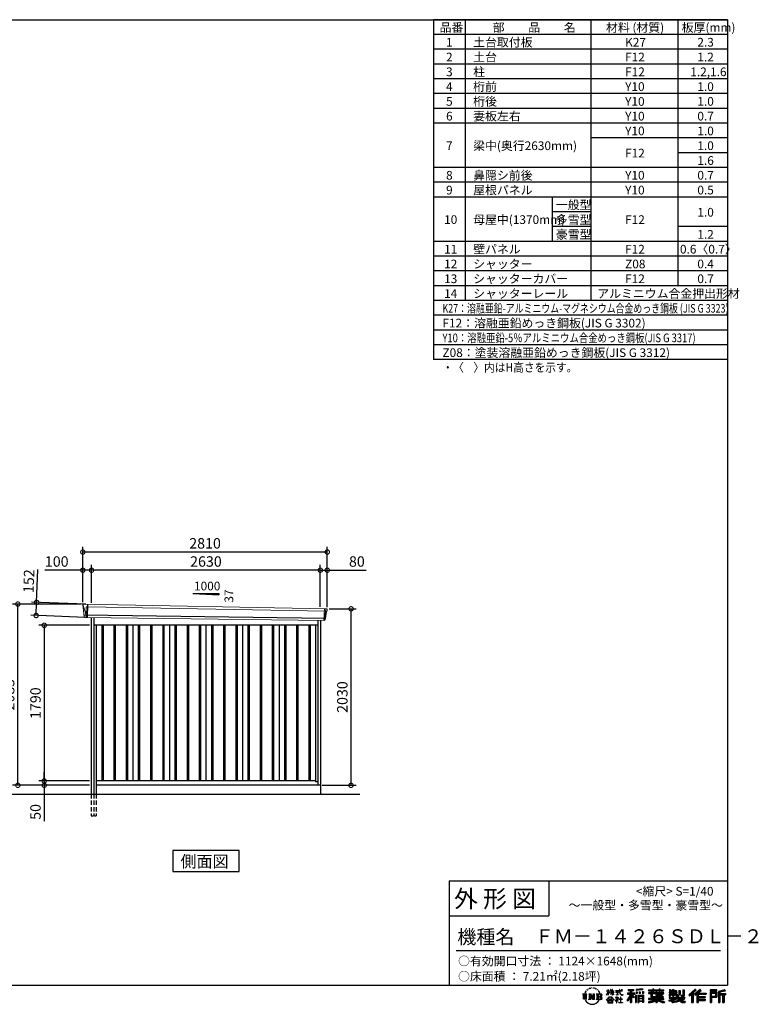
# Model space of a CAD drawing. Extents: x 220 to 16660, y -219 to 11106.
# Drawn here: x 8170 to 16660, y -219 to 11106 of the extents above; entities that cross this region are included whole.
import ezdxf

# ---------------------------------------------------------------- set-up
doc = ezdxf.new("R2010")
doc.units = 0
doc.header["$LTSCALE"] = 20
doc.header["$PDMODE"] = 3
doc.header["$PDSIZE"] = 2
doc.linetypes.add('HIDDEN', pattern=[0.375, 0.25, -0.125])
doc.layers.get('0').update_dxf_attribs({"linetype": 'CONTINUOUS'})
doc.layers.get('DEFPOINTS').update_dxf_attribs({"linetype": 'CONTINUOUS'})
for name, color, linetype in [('仕様書枠', 230, 'CONTINUOUS'), ('寸法', 4, 'CONTINUOUS'), ('文字', 7, 'CONTINUOUS'), ('破線', 2, 'HIDDEN'), ('細線', 5, 'CONTINUOUS'), ('部品1', 7, 'CONTINUOUS'), ('Ｇ．Ｌ', 30, 'CONTINUOUS')]:
    doc.layers.add(name, color=color, linetype=linetype)
doc.styles.get("Standard").update_dxf_attribs({"font": 'txt', "bigfont": 'bigfont.shx'})
doc.styles.add('STYLE1', font='isocp.shx', dxfattribs={"bigfont": 'bigfont.shx'})
doc.styles.add('STYLE2', font='txt')
doc.dimstyles.new('INABA_S40G', dxfattribs={"dimscale": 40, "dimtxt": 3, "dimasz": 2.5, "dimexe": 1.5, "dimexo": 0.5, "dimgap": 1, "dimtad": 3, "dimdec": 1, "dimdsep": 46, "dimtxsty": 'STYLE1', "dimblk1": 'DOTSMALL', "dimblk2": 'DOTSMALL', "dimsah": 1, "dimcen": 0, "dimclrt": 7, "dimadec": 0, "dimazin": 0, "dimtfac": 1, "dimtdec": 4, "dimtix": 1, "dimtmove": 0, "dimatfit": 3, "dimldrblk": 'DOTSMALL', "dimfxl": 1, "dimtolj": 1, "dimtzin": 0, "dimarcsym": 0})

# ---------------------------------------------------------------- blocks, each defined once
blk = doc.blocks.new('A$C1DBD7D49')
at = {"layer": '文字', "ltscale": 0.5}
for p, q in [((-1666, -100), (-1619, -100)), ((-1666, -100), (-1659, -106)), ((-1659, -106), (-1659, -160)), ((-1650, -100), (-1650, -165)), ((-1642, -100), (-1642, -165)), ((-1634, -74), (-1641, -89)), ((-1641, -89), (-1639, -89)), ((-1636, -82), (-1639, -89)), ((-1629, -71), (-1636, -82)), ((-1634, -74), (-1624, -61)), ((-1633, -100), (-1633, -165)), ((-1625, -66), (-1629, -71)), ((-1619, -100), (-1625, -105)), ((-1625, -105), (-1625, -160)), ((-1618, -48), (-1619, -53)), ((-1612, -59), (-1614, -59)), ((-1610, -43), (-1611, -45)), ((-1605, -53), (-1608, -53)), ((-1602, -42), (-1603, -45)), ((-1597, -49), (-1598, -49)), ((-1596, -100), (-1591, -104)), ((-1596, -100), (-1577, -100)), ((-1593, -32), (-1594, -34)), ((-1589, -37), (-1592, -38)), ((-1591, -104), (-1591, -160)), ((-1583, -29), (-1584, -31)), ((-1580, -40), (-1583, -40)), ((-1582, -100), (-1540, -159)), ((-1582, -100), (-1582, -165)), ((-1578, -113), (-1541, -165)), ((-1577, -100), (-1545, -145)), ((-1571, -36), (-1574, -35)), ((-1570, -25), (-1572, -26)), ((-1562, -31), (-1565, -31)), ((-1550, -100), (-1545, -103)), ((-1550, -100), (-1531, -100)), ((-1547, -30), (-1546, -30)), ((-1545, -103), (-1545, -145)), ((-1540, -100), (-1540, -165)), ((-1537, -26), (-1534, -27)), ((-1534, -34), (-1537, -35)), ((-1531, -100), (-1535, -103)), ((-1535, -103), (-1535, -161)), ((-1525, -38), (-1526, -38)), ((-1524, -29), (-1523, -30)), ((-1520, -41), (-1519, -41)), ((-1518, -36), (-1517, -37)), ((-1513, -43), (-1517, -44)), ((-1514, -33), (-1513, -35)), ((-1510, -100), (-1456, -100)), ((-1510, -100), (-1504, -103)), ((-1505, -49), (-1508, -49)), ((-1504, -40), (-1503, -42)), ((-1504, -103), (-1504, -161)), ((-1499, -53), (-1501, -53)), ((-1495, -46), (-1495, -48)), ((-1495, -100), (-1495, -165)), ((-1481, -66), (-1488, -58)), ((-1486, -100), (-1486, -165)), ((-1485, -65), (-1476, -79)), ((-1472, -80), (-1481, -66)), ((-1476, -79), (-1471, -88)), ((-1469, -89), (-1472, -79)), ((-1471, -88), (-1470, -89)), ((-1470, -89), (-1469, -89)), ((-1391, -63), (-1391, -66)), ((-1391, -63), (-1372, -63)), ((-1372, -66), (-1391, -66)), ((-1391, -111), (-1372, -71)), ((-1391, -111), (-1390, -112)), ((-1390, -112), (-1372, -78)), ((-1372, -63), (-1372, -50)), ((-1371, -50), (-1372, -50)), ((-1372, -66), (-1372, -71)), ((-1372, -78), (-1372, -114)), ((-1371, -50), (-1371, -63)), ((-1371, -63), (-1359, -63)), ((-1371, -66), (-1371, -75)), ((-1359, -66), (-1371, -66)), ((-1355, -88), (-1371, -75)), ((-1356, -90), (-1371, -81)), ((-1371, -81), (-1371, -114)), ((-1359, -63), (-1359, -66)), ((-1356, -90), (-1355, -88)), ((-1346, -50), (-1346, -66)), ((-1342, -50), (-1346, -50)), ((-1326, -66), (-1346, -66)), ((-1346, -80), (-1346, -83)), ((-1346, -80), (-1326, -80)), ((-1346, -83), (-1326, -83)), ((-1346, -104), (-1326, -86)), ((-1346, -104), (-1345, -106)), ((-1345, -106), (-1326, -88)), ((-1342, -50), (-1342, -63)), ((-1342, -63), (-1326, -63)), ((-1326, -50), (-1326, -63)), ((-1324, -50), (-1326, -50)), ((-1326, -66), (-1326, -80)), ((-1326, -83), (-1326, -86)), ((-1326, -88), (-1326, -114)), ((-1324, -63), (-1324, -50)), ((-1324, -63), (-1309, -63)), ((-1324, -80), (-1324, -66)), ((-1309, -66), (-1324, -66)), ((-1324, -80), (-1309, -80)), ((-1324, -88), (-1324, -83)), ((-1324, -83), (-1309, -83)), ((-1309, -107), (-1324, -88)), ((-1324, -114), (-1324, -90)), ((-1310, -108), (-1324, -90)), ((-1309, -107), (-1310, -108)), ((-1309, -63), (-1309, -66)), ((-1309, -80), (-1309, -83)), ((-1287, -62), (-1287, -65)), ((-1287, -62), (-1244, -62)), ((-1244, -65), (-1287, -65)), ((-1283, -79), (-1283, -81)), ((-1283, -79), (-1255, -79)), ((-1269, -81), (-1283, -81)), ((-1282, -111), (-1254, -107)), ((-1282, -109), (-1269, -107)), ((-1282, -109), (-1282, -111)), ((-1269, -81), (-1269, -107)), ((-1255, -81), (-1264, -81)), ((-1264, -81), (-1264, -106)), ((-1264, -106), (-1254, -104)), ((-1255, -79), (-1255, -81)), ((-1254, -104), (-1254, -107)), ((-1244, -50), (-1244, -62)), ((-1239, -50), (-1244, -50)), ((-1244, -65), (-1243, -70)), ((-1243, -70), (-1240, -86)), ((-1240, -86), (-1237, -94)), ((-1239, -62), (-1239, -50)), ((-1239, -62), (-1206, -62)), ((-1206, -65), (-1239, -65)), ((-1238, -75), (-1239, -65)), ((-1236, -86), (-1238, -75)), ((-1237, -94), (-1231, -103)), ((-1231, -95), (-1236, -86)), ((-1227, -102), (-1231, -95)), ((-1231, -103), (-1223, -110)), ((-1219, -108), (-1227, -102)), ((-1225, -50), (-1209, -50)), ((-1225, -50), (-1209, -50)), ((-1225, -50), (-1225, -50)), ((-1223, -110), (-1218, -113)), ((-1216, -109), (-1219, -108)), ((-1218, -113), (-1214, -114)), ((-1212, -110), (-1216, -109)), ((-1208, -109), (-1212, -110)), ((-1211, -114), (-1204, -111)), ((-1209, -50), (-1209, -50)), ((-1203, -106), (-1208, -109)), ((-1206, -62), (-1206, -65)), ((-1204, -111), (-1201, -109)), ((-1201, -109), (-1203, -106)), ((-1118, -112), (-1157, -174)), ((-1112, -110), (-1153, -176)), ((-1150, -86), (-1118, -86)), ((-1150, -86), (-1150, -101)), ((-1150, -93), (-1067, -93)), ((-1150, -101), (-1118, -101)), ((-1144, -47), (-1144, -59)), ((-1144, -47), (-1076, -47)), ((-1144, -52), (-1076, -52)), ((-1144, -59), (-1118, -59)), ((-1118, -59), (-1118, -86)), ((-1118, -101), (-1118, -112)), ((-1112, -51), (-1112, -199)), ((-1072, -139), (-1112, -94)), ((-1104, -59), (-1104, -86)), ((-1104, -59), (-1076, -59)), ((-1104, -86), (-1067, -86)), ((-1104, -112), (-1104, -199)), ((-1077, -143), (-1104, -112)), ((-1069, -136), (-1100, -101)), ((-1100, -101), (-1067, -101)), ((-1076, -59), (-1076, -47)), ((-1067, -101), (-1067, -86)), ((-977, -42), (-1049, -48)), ((-1049, -48), (-1049, -60)), ((-977, -50), (-1049, -56)), ((-977, -54), (-1049, -60)), ((-1049, -76), (-1040, -76)), ((-1049, -76), (-1049, -96)), ((-1040, -96), (-1049, -96)), ((-1044, -76), (-1044, -96)), ((-1040, -76), (-1040, -96)), ((-1017, -76), (-1006, -76)), ((-1017, -76), (-1017, -96)), ((-1006, -96), (-1017, -96)), ((-1011, -76), (-1011, -96)), ((-1006, -76), (-1006, -96)), ((-979, -70), (-968, -70)), ((-979, -70), (-979, -96)), ((-979, -96), (-968, -96)), ((-977, -42), (-977, -54)), ((-973, -70), (-973, -96)), ((-968, -70), (-968, -96)), ((-909, -54), (-909, -64)), ((-909, -54), (-859, -54)), ((-909, -58), (-731, -58)), ((-909, -64), (-859, -64)), ((-909, -88), (-909, -96)), ((-883, -88), (-909, -88)), ((-731, -92), (-909, -92)), ((-909, -96), (-883, -96)), ((-883, -78), (-883, -88)), ((-883, -78), (-867, -78)), ((-883, -96), (-883, -135)), ((-874, -78), (-874, -135)), ((-867, -78), (-867, -88)), ((-825, -88), (-867, -88)), ((-867, -96), (-867, -128)), ((-867, -96), (-825, -96)), ((-859, -42), (-859, -54)), ((-859, -42), (-847, -42)), ((-859, -64), (-859, -73)), ((-859, -73), (-847, -73)), ((-853, -42), (-853, -73)), ((-847, -54), (-847, -42)), ((-847, -54), (-787, -54)), ((-847, -64), (-787, -64)), ((-847, -73), (-847, -64)), ((-825, -78), (-825, -88)), ((-825, -78), (-812, -78)), ((-825, -96), (-825, -114)), ((-819, -78), (-819, -114)), ((-812, -78), (-812, -88)), ((-760, -88), (-812, -88)), ((-812, -96), (-812, -111)), ((-812, -96), (-760, -96)), ((-812, -111), (-760, -111)), ((-787, -42), (-787, -54)), ((-787, -42), (-776, -42)), ((-787, -64), (-787, -73)), ((-787, -73), (-776, -73)), ((-782, -42), (-782, -73)), ((-776, -54), (-776, -42)), ((-776, -54), (-731, -54)), ((-776, -73), (-776, -64)), ((-776, -64), (-731, -64)), ((-760, -78), (-748, -78)), ((-760, -78), (-760, -88)), ((-760, -96), (-760, -111)), ((-754, -78), (-754, -114)), ((-748, -78), (-748, -88)), ((-731, -88), (-748, -88)), ((-748, -96), (-748, -114)), ((-748, -96), (-731, -96)), ((-731, -64), (-731, -54)), ((-731, -96), (-731, -88)), ((-671, -80), (-671, -88)), ((-632, -80), (-671, -80)), ((-671, -88), (-632, -88)), ((-671, -101), (-671, -125)), ((-671, -101), (-632, -101)), ((-668, -47), (-668, -67)), ((-668, -47), (-656, -47)), ((-668, -67), (-632, -67)), ((-665, -101), (-665, -125)), ((-662, -47), (-662, -67)), ((-658, -108), (-658, -125)), ((-658, -108), (-632, -108)), ((-656, -47), (-656, -60)), ((-656, -60), (-632, -60)), ((-632, -47), (-632, -60)), ((-632, -47), (-618, -47)), ((-632, -67), (-632, -80)), ((-632, -88), (-632, -101)), ((-632, -108), (-632, -125)), ((-626, -47), (-626, -125)), ((-618, -47), (-618, -60)), ((-618, -60), (-586, -60)), ((-618, -67), (-618, -80)), ((-618, -67), (-586, -67)), ((-581, -80), (-618, -80)), ((-618, -88), (-581, -88)), ((-618, -88), (-618, -101)), ((-618, -101), (-581, -101)), ((-618, -108), (-618, -125)), ((-618, -108), (-593, -108)), ((-593, -108), (-593, -125)), ((-587, -101), (-587, -125)), ((-586, -60), (-586, -67)), ((-581, -88), (-581, -80)), ((-581, -101), (-581, -115)), ((-561, -60), (-561, -104)), ((-561, -60), (-546, -60)), ((-561, -104), (-546, -104)), ((-554, -60), (-554, -104)), ((-546, -60), (-546, -104)), ((-539, -112), (-534, -125)), ((-539, -112), (-514, -112)), ((-514, -54), (-498, -54)), ((-514, -54), (-514, -112)), ((-506, -54), (-506, -119)), ((-498, -54), (-498, -125)), ((-372, -43), (-447, -110)), ((-447, -110), (-436, -121)), ((-369, -47), (-444, -113)), ((-439, -118), (-364, -52)), ((-436, -121), (-413, -101)), ((-413, -101), (-413, -199)), ((-405, -88), (-405, -199)), ((-396, -86), (-361, -55)), ((-396, -86), (-396, -199)), ((-316, -47), (-382, -103)), ((-382, -103), (-371, -115)), ((-313, -50), (-379, -106)), ((-374, -112), (-307, -55)), ((-361, -55), (-372, -43)), ((-371, -115), (-353, -99)), ((-353, -99), (-353, -199)), ((-348, -90), (-348, -199)), ((-342, -91), (-304, -58)), ((-342, -91), (-248, -91)), ((-341, -97), (-341, -199)), ((-341, -97), (-248, -97)), ((-337, -103), (-337, -127)), ((-337, -103), (-248, -103)), ((-304, -58), (-316, -47)), ((-248, -91), (-248, -103)), ((-122, -52), (-199, -52)), ((-199, -52), (-199, -66)), ((-122, -56), (-199, -56)), ((-199, -62), (-122, -62)), ((-199, -66), (-122, -66)), ((-199, -79), (-122, -79)), ((-199, -79), (-199, -199)), ((-195, -84), (-126, -84)), ((-195, -84), (-195, -199)), ((-187, -84), (-187, -199)), ((-183, -91), (-137, -91)), ((-183, -125), (-183, -91)), ((-137, -91), (-137, -125)), ((-132, -84), (-132, -134)), ((-126, -84), (-126, -134)), ((-122, -66), (-122, -52)), ((-122, -79), (-122, -138)), ((-31, -52), (-105, -70)), ((-105, -70), (-105, -199)), ((-30, -56), (-101, -73)), ((-101, -73), (-101, -199)), ((-28, -62), (-97, -78)), ((-97, -78), (-97, -199)), ((-92, -77), (-92, -199)), ((-92, -100), (-25, -100)), ((-92, -107), (-25, -107)), ((-27, -66), (-88, -80)), ((-88, -80), (-88, -96)), ((-88, -96), (-25, -96)), ((-88, -111), (-88, -199)), ((-88, -111), (-57, -111)), ((-57, -111), (-57, -199)), ((-52, -107), (-52, -199)), ((-45, -107), (-45, -199)), ((-41, -111), (-41, -199)), ((-41, -111), (-25, -111)), ((-31, -52), (-27, -66)), ((-25, -96), (-25, -111)), ((-1616, -165), (-1625, -160)), ((-1599, -165), (-1591, -160)), ((-1569, -165), (-1599, -165)), ((-1574, -126), (-1547, -165)), ((-1574, -126), (-1574, -162)), ((-1569, -165), (-1574, -162)), ((-1529, -165), (-1547, -165)), ((-1529, -165), (-1535, -161)), ((-1512, -165), (-1504, -161)), ((-1456, -165), (-1512, -165)), ((-1460, -132), (-1486, -132)), ((-1394, -170), (-1362, -132)), ((-1391, -172), (-1394, -170)), ((-1358, -136), (-1391, -172)), ((-1384, -177), (-1384, -180)), ((-1314, -177), (-1384, -177)), ((-1384, -180), (-1370, -180)), ((-1370, -180), (-1377, -199)), ((-1377, -199), (-1377, -201)), ((-1377, -201), (-1376, -201)), ((-1376, -201), (-1320, -201)), ((-1371, -114), (-1372, -114)), ((-1370, -158), (-1370, -161)), ((-1328, -158), (-1370, -158)), ((-1370, -161), (-1328, -161)), ((-1364, -180), (-1369, -189)), ((-1369, -189), (-1369, -193)), ((-1369, -193), (-1366, -198)), ((-1366, -198), (-1328, -198)), ((-1364, -180), (-1330, -180)), ((-1362, -132), (-1336, -132)), ((-1340, -136), (-1358, -136)), ((-1305, -170), (-1340, -136)), ((-1336, -132), (-1302, -168)), ((-1325, -189), (-1330, -180)), ((-1328, -161), (-1328, -158)), ((-1328, -198), (-1325, -194)), ((-1318, -195), (-1327, -180)), ((-1327, -180), (-1314, -180)), ((-1324, -114), (-1326, -114)), ((-1325, -194), (-1325, -189)), ((-1320, -201), (-1319, -201)), ((-1319, -201), (-1318, -200)), ((-1318, -196), (-1318, -195)), ((-1318, -199), (-1318, -196)), ((-1318, -200), (-1318, -199)), ((-1314, -180), (-1314, -177)), ((-1302, -168), (-1305, -170)), ((-1262, -154), (-1291, -178)), ((-1291, -178), (-1289, -180)), ((-1289, -180), (-1275, -170)), ((-1288, -142), (-1288, -145)), ((-1275, -142), (-1288, -142)), ((-1288, -145), (-1269, -145)), ((-1272, -135), (-1275, -135)), ((-1275, -135), (-1275, -142)), ((-1275, -170), (-1275, -200)), ((-1275, -200), (-1272, -200)), ((-1273, -167), (-1254, -151)), ((-1259, -179), (-1273, -167)), ((-1272, -142), (-1272, -135)), ((-1257, -142), (-1272, -142)), ((-1272, -171), (-1261, -181)), ((-1272, -200), (-1272, -171)), ((-1269, -145), (-1265, -146)), ((-1265, -146), (-1261, -150)), ((-1261, -150), (-1262, -154)), ((-1261, -181), (-1259, -179)), ((-1259, -147), (-1258, -147)), ((-1258, -147), (-1259, -147)), ((-1258, -147), (-1258, -147)), ((-1256, -142), (-1257, -142)), ((-1255, -143), (-1256, -142)), ((-1254, -144), (-1255, -143)), ((-1254, -145), (-1254, -144)), ((-1254, -151), (-1254, -145)), ((-1249, -197), (-1229, -197)), ((-1249, -200), (-1249, -197)), ((-1206, -200), (-1249, -200)), ((-1247, -158), (-1247, -161)), ((-1229, -158), (-1247, -158)), ((-1247, -161), (-1229, -161)), ((-1226, -136), (-1229, -136)), ((-1229, -136), (-1229, -158)), ((-1229, -161), (-1229, -197)), ((-1226, -158), (-1226, -136)), ((-1208, -158), (-1226, -158)), ((-1226, -161), (-1208, -161)), ((-1226, -197), (-1226, -161)), ((-1226, -197), (-1206, -197)), ((-1214, -114), (-1211, -114)), ((-1208, -161), (-1208, -158)), ((-1206, -197), (-1206, -200)), ((-1157, -174), (-1148, -180)), ((-1118, -133), (-1148, -180)), ((-1118, -133), (-1118, -199)), ((-1118, -199), (-1104, -199)), ((-1069, -136), (-1077, -143)), ((-1049, -115), (-1059, -115)), ((-1059, -115), (-1059, -199)), ((-1059, -199), (-1049, -199)), ((-1053, -115), (-1053, -199)), ((-1049, -115), (-1049, -199)), ((-1030, -115), (-968, -115)), ((-1030, -115), (-1030, -199)), ((-1030, -199), (-1021, -199)), ((-1026, -121), (-972, -121)), ((-1026, -121), (-1026, -199)), ((-972, -154), (-1026, -154)), ((-972, -185), (-1026, -185)), ((-978, -127), (-1021, -127)), ((-1021, -127), (-1021, -150)), ((-978, -150), (-1021, -150)), ((-1021, -157), (-1021, -181)), ((-978, -157), (-1021, -157)), ((-978, -181), (-1021, -181)), ((-978, -188), (-1021, -188)), ((-1021, -188), (-1021, -199)), ((-978, -127), (-978, -150)), ((-978, -157), (-978, -181)), ((-978, -188), (-978, -199)), ((-968, -199), (-978, -199)), ((-972, -121), (-972, -199)), ((-968, -115), (-968, -199)), ((-909, -151), (-909, -162)), ((-825, -151), (-909, -151)), ((-731, -155), (-909, -155)), ((-909, -162), (-829, -162)), ((-909, -189), (-909, -202)), ((-883, -135), (-825, -135)), ((-867, -128), (-739, -128)), ((-825, -114), (-748, -114)), ((-825, -135), (-825, -151)), ((-825, -175), (-825, -199)), ((-825, -199), (-808, -199)), ((-817, -128), (-817, -199)), ((-808, -135), (-739, -135)), ((-808, -135), (-808, -151)), ((-731, -151), (-808, -151)), ((-808, -175), (-808, -199)), ((-805, -162), (-731, -162)), ((-739, -128), (-739, -135)), ((-731, -162), (-731, -151)), ((-726, -189), (-730, -202)), ((-674, -170), (-637, -161)), ((-674, -170), (-670, -184)), ((-671, -125), (-658, -125)), ((-671, -139), (-671, -149)), ((-671, -139), (-584, -139)), ((-567, -145), (-671, -179)), ((-671, -149), (-579, -149)), ((-670, -184), (-641, -178)), ((-639, -191), (-641, -178)), ((-638, -198), (-639, -191)), ((-632, -201), (-638, -198)), ((-637, -161), (-600, -149)), ((-635, -167), (-628, -195)), ((-632, -125), (-618, -125)), ((-626, -202), (-632, -201)), ((-628, -195), (-554, -171)), ((-609, -199), (-626, -202)), ((-572, -157), (-624, -173)), ((-624, -173), (-621, -188)), ((-621, -188), (-563, -170)), ((-586, -193), (-609, -199)), ((-593, -125), (-584, -125)), ((-553, -183), (-586, -193)), ((-584, -125), (-584, -139)), ((-581, -115), (-564, -115)), ((-576, -115), (-576, -148)), ((-563, -170), (-572, -157)), ((-567, -145), (-552, -175)), ((-564, -115), (-564, -139)), ((-564, -139), (-490, -139)), ((-555, -149), (-503, -149)), ((-555, -149), (-543, -170)), ((-543, -191), (-553, -183)), ((-538, -184), (-552, -175)), ((-500, -158), (-546, -179)), ((-505, -151), (-543, -170)), ((-521, -200), (-543, -191)), ((-506, -196), (-538, -184)), ((-535, -119), (-506, -119)), ((-534, -125), (-498, -125)), ((-498, -162), (-528, -179)), ((-512, -186), (-528, -179)), ((-492, -202), (-521, -200)), ((-500, -187), (-512, -186)), ((-506, -149), (-490, -149)), ((-491, -196), (-506, -196)), ((-505, -151), (-498, -162)), ((-489, -187), (-500, -187)), ((-489, -187), (-492, -202)), ((-490, -139), (-490, -149)), ((-413, -199), (-396, -199)), ((-353, -199), (-337, -199)), ((-341, -133), (-256, -133)), ((-341, -167), (-256, -167)), ((-337, -127), (-256, -127)), ((-337, -139), (-256, -139)), ((-337, -139), (-337, -160)), ((-337, -160), (-256, -160)), ((-337, -173), (-256, -173)), ((-337, -173), (-337, -199)), ((-256, -127), (-256, -139)), ((-256, -160), (-256, -173)), ((-199, -199), (-183, -199)), ((-187, -134), (-126, -134)), ((-183, -125), (-137, -125)), ((-183, -138), (-122, -138)), ((-183, -138), (-183, -199)), ((-105, -199), (-88, -199)), ((-57, -199), (-41, -199))]:
    blk.add_line(p, q, dxfattribs=at)
for centre, radius, start, end in [((-1479, -116), 16.9, 286.5831, 66.13), ((-1479, -116), 25.6, 300.5927, 37.1442), ((-1456, -114), 13.7, 269.3005, 90), ((-1456, -114), 9.32, 315.5889, 53.4026), ((-1556, -125), 93.4, 210.2857, 329.7143), ((-1479, -149), 16.9, 289.4126, 79.2283), ((-1479, -149), 25.6, 321.4818, 59.4073), ((-1456, -151), 14.1, 270, 89.3005), ((-1456, -151), 9.77, 307.0633, 43.5664), ((-946, 54), 245, 278.7186, 298.6175), ((-946, 57), 255, 278.3891, 300.4556), ((-946, 54), 259, 278.2472, 297.7523), ((-688, 56), 255, 239.4845, 260.757), ((-688, 54), 259, 242.2477, 260.65), ((-688, 54), 245, 241.3825, 261.0056)]:
    blk.add_arc(centre, radius, start, end, dxfattribs=at)
blk = doc.blocks.new('A$C1F774D1D')
at = {"layer": '部品1', "ltscale": 50}
blk.add_blockref('A$C1DBD7D49', (0, 0), dxfattribs=at)
blk = doc.blocks.new('A$C208C3351')
at = {"layer": '部品1', "ltscale": 50}
blk.add_blockref('A$C1F774D1D', (0, 0), dxfattribs=at)
blk = doc.blocks.new('A$C1AFA1E97')
at = {"layer": '破線', "ltscale": 10}
for p, q in [((-1318, 0), (-1318, -250)), ((-1287, 0), (-1287, -250)), ((-1260, 0), (-1260, -250))]:
    blk.add_line(p, q, dxfattribs=at)
at = {"layer": '破線', "ltscale": 5}
blk.add_line((-1318, -250), (-1260, -250), dxfattribs=at)
at = {"layer": '細線', "linetype": 'Continuous', "lineweight": 15}
for p, q in [((-1410, 2170), (-1410, 2179)), ((-1403, 2144), (-1410, 2170)), ((-1378, 2152), (-1363, 2152)), ((-1375, 2068), (-1378, 2152)), ((-1363, 2152), (1378, 2102)), ((-1380, 2068), (-1403, 2144)), ((-1375, 2068), (-1380, 2068)), ((-1376, 2057), (-1380, 2068)), ((-1376, 2056), (-1376, 2057)), ((-1375, 2031), (-1375, 2056)), ((1362, 2132), (1357, 1994)), ((1374, 2100), (1364, 2019)), ((1374, 2100), (1374, 2102)), ((1378, 2127), (1375, 2104)), ((1375, 2102), (1375, 2104)), ((1378, 2127), (1379, 2131)), ((1378, 2102), (1389, 2102)), ((1361, 2016), (1359, 1997)), ((1359, 1994), (1359, 1997)), ((1361, 2016), (1361, 2019))]:
    blk.add_line(p, q, dxfattribs=at)
at = {"layer": '細線'}
for p, q in [((-1361, 2182), (-1367, 2031)), ((1374, 2019), (-1401, 2057)), ((-1197, 1940), (-1197, 150)), ((-1182, 1940), (-1182, 150)), ((-1057, 1940), (-1057, 150)), ((-1042, 1940), (-1042, 150)), ((-917, 1940), (-917, 150)), ((-902, 1940), (-902, 150)), ((-777, 1940), (-777, 150)), ((-762, 1940), (-762, 150)), ((-637, 1940), (-637, 150)), ((-622, 1940), (-622, 150)), ((-497, 1940), (-497, 150)), ((-482, 1940), (-482, 150)), ((-357, 1940), (-357, 150)), ((-342, 1940), (-342, 150)), ((-217, 1940), (-217, 150)), ((-202, 1940), (-202, 150)), ((-77, 1940), (-77, 150)), ((-62, 1940), (-62, 150)), ((63, 1940), (63, 150)), ((78, 1940), (78, 150)), ((203, 1940), (203, 150)), ((218, 1940), (218, 150)), ((343, 1940), (343, 150)), ((358, 1940), (358, 150)), ((483, 1940), (483, 150)), ((498, 1940), (498, 150)), ((623, 1940), (623, 150)), ((638, 1940), (638, 150)), ((763, 1940), (763, 150)), ((778, 1940), (778, 150)), ((903, 1940), (903, 150)), ((918, 1940), (918, 150)), ((1043, 1940), (1043, 150)), ((1058, 1940), (1058, 150)), ((1183, 1940), (1183, 150)), ((1198, 1940), (1198, 150))]:
    blk.add_line(p, q, dxfattribs=at)
at = {"layer": '細線', "linetype": 'Continuous', "lineweight": 15, "extrusion": (0, 0, -1)}
for centre, major_axis, ratio, start_param, end_param in [((-1410, 2180), (0.19, 5), 0.1, 4.624824, 6.283185), ((-1352, 1991), (-28.5, 76.2), 0.061347, 0.002385, 0.025705)]:
    blk.add_ellipse(centre, major_axis=major_axis, ratio=ratio, start_param=start_param, end_param=end_param, dxfattribs=at)
at = {"layer": '細線', "linetype": 'Continuous', "lineweight": 15}
blk.add_open_spline([(-1375, 2068), (-1375, 2068), (-1375, 2068), (-1375, 2068), (-1375, 2068), (-1375, 2068)], degree=3, knots=[0, 0, 0, 0, 0.585129, 0.949436, 1, 1, 1, 1], dxfattribs=at)
at = {"layer": '部品1', "linetype": 'Continuous', "lineweight": 15}
for p, q in [((-1415, 2180), (-1414, 2170)), ((-1414, 2170), (-1413, 2144)), ((1391, 2130), (-1410, 2185)), ((-1413, 2144), (-1404, 2069)), ((-1404, 2069), (-1404, 2058)), ((-1403, 2144), (-1403, 2144)), ((-1399, 2054), (-1398, 2035)), ((1376, 2020), (1386, 2099)), ((1389, 2102), (1390, 2102)), ((1392, 2103), (1395, 2127)), ((1365, 1994), (-1394, 2032)), ((1368, 1997), (1370, 2016)), ((1374, 2019), (1374, 2019))]:
    blk.add_line(p, q, dxfattribs=at)
at = {"layer": '部品1'}
for p, q in [((-1318, 2031), (-1318, 0)), ((-1287, 2030), (-1287, 0)), ((1287, 1940), (-1287, 1940)), ((-1260, 1940), (-1260, 0)), ((-840, 1940), (-840, 150)), ((-420, 1940), (-420, 150)), ((0, 1940), (0, 150)), ((420, 1940), (420, 150)), ((840, 1940), (840, 150)), ((1260, 1940), (1260, 141)), ((1287, 1995), (1287, 100)), ((1318, 1995), (1318, 0)), ((1260, 150), (-1260, 150)), ((1287, 141), (1260, 141)), ((1318, 100), (-1260, 100))]:
    blk.add_line(p, q, dxfattribs=at)
at = {"layer": '部品1', "linetype": 'Continuous', "lineweight": 15}
for centre, radius, start, end in [((-1410, 2180), 5, 87.7915, 182.8086), ((-1402, 2058), 1.5, 182.8086, 267.7915), ((-1391, 2339), 282, 267.7004, 267.8826), ((-1402, 2054), 3, 2.8086, 87.7915), ((1389, 2099), 3, 87.7643, 172.7643), ((1390, 2103), 1.5, 267.7643, 352.7643), ((1383, 1918), 212, 87.6886, 87.8474), ((1392, 2127), 3, 352.7643, 87.7643), ((-1394, 2035), 3.5, 182.8086, 267.7915), ((1365, 1997), 3, 267.7643, 352.7643), ((1373, 2016), 3, 87.7643, 172.7643), ((1375, 2020), 1.5, 267.7643, 352.7643)]:
    blk.add_arc(centre, radius, start, end, dxfattribs=at)
blk = doc.blocks.new('_DOTSMALL')
at = {"color": 0, "linetype": 'ByBlock', "ltscale": 50, "const_width": 0.5}
blk.add_lwpolyline([(-0.0625, 0, 1), (0.0625, 0, 1)], format="xyb", close=True, dxfattribs=at)
blk = doc.blocks.new('*D32')
at = {"layer": 'DEFPOINTS', "color": 0}
for p in [(8993, 4140), (8452, 2350), (8993, 2350)]:
    blk.add_point(p, dxfattribs=at)
at = {"layer": '寸法', "color": 0, "lineweight": -2}
for p, q in [((8973, 4140), (8392, 4140)), ((8452, 4140), (8452, 2350)), ((8973, 2350), (8392, 2350))]:
    blk.add_line(p, q, dxfattribs=at)
at = {"layer": '寸法', "color": 0, "lineweight": -2, "xscale": 100, "yscale": 100, "zscale": 100}
for p, rotation in [((8452, 4140), 90), ((8452, 2350), 270)]:
    blk.add_blockref('_DOTSMALL', p, dxfattribs=dict(at, rotation=rotation))
at = {"layer": '寸法', "color": 7, "insert": (8352, 3245), "char_height": 120, "attachment_point": 5, "rotation": 90, "style": 'STYLE1'}
blk.add_mtext('\\A1;1790', dxfattribs=at)
blk = doc.blocks.new('*D33')
at = {"layer": 'DEFPOINTS', "color": 0}
for p in [(11706, 4330), (11979, 4330), (11626, 2300)]:
    blk.add_point(p, dxfattribs=at)
at = {"layer": '寸法', "color": 0, "lineweight": -2}
for p, q in [((11726, 4330), (12039, 4330)), ((11979, 2300), (11979, 4330)), ((11646, 2300), (12039, 2300))]:
    blk.add_line(p, q, dxfattribs=at)
at = {"layer": '寸法', "color": 0, "lineweight": -2, "xscale": 100, "yscale": 100, "zscale": 100}
for p, rotation in [((11979, 4330), 90), ((11979, 2300), 270)]:
    blk.add_blockref('_DOTSMALL', p, dxfattribs=dict(at, rotation=rotation))
at = {"layer": '寸法', "color": 7, "insert": (11879, 3315), "char_height": 120, "attachment_point": 5, "rotation": 90, "style": 'STYLE1'}
blk.add_mtext('\\A1;2030', dxfattribs=at)
blk = doc.blocks.new('*D34')
at = {"layer": 'DEFPOINTS', "color": 0, "ltscale": 50}
for p in [(8996, 4774), (8996, 4380), (11626, 4334)]:
    blk.add_point(p, dxfattribs=at)
at = {"layer": '寸法', "color": 0, "lineweight": -2, "ltscale": 50}
for p, q in [((8996, 4400), (8996, 4834)), ((11626, 4774), (8996, 4774)), ((11626, 4354), (11626, 4834))]:
    blk.add_line(p, q, dxfattribs=at)
at = {"layer": '寸法', "color": 0, "lineweight": -2, "ltscale": 50, "xscale": 100, "yscale": 100, "zscale": 100, "rotation": 180}
blk.add_blockref('_DOTSMALL', (8996, 4774), dxfattribs=at)
at = {"layer": '寸法', "color": 0, "lineweight": -2, "ltscale": 50, "xscale": 100, "yscale": 100, "zscale": 100}
blk.add_blockref('_DOTSMALL', (11626, 4774), dxfattribs=at)
at = {"layer": '寸法', "color": 7, "ltscale": 50, "insert": (10311, 4874), "char_height": 120, "attachment_point": 5, "style": 'STYLE1'}
blk.add_mtext('\\A1;2630', dxfattribs=at)
blk = doc.blocks.new('*D35')
at = {"layer": 'DEFPOINTS', "color": 0, "linetype": 'ByBlock', "ltscale": 50}
for p in [(8896, 4774), (8896, 4385), (8996, 4380)]:
    blk.add_point(p, dxfattribs=at)
at = {"layer": '寸法', "color": 0, "linetype": 'ByBlock', "lineweight": -2, "ltscale": 50}
for p, q in [((8896, 4774), (8460, 4774)), ((8896, 4405), (8896, 4834)), ((8996, 4774), (8896, 4774)), ((8996, 4400), (8996, 4834))]:
    blk.add_line(p, q, dxfattribs=at)
at = {"layer": '寸法', "color": 0, "linetype": 'ByBlock', "lineweight": -2, "ltscale": 50, "xscale": 100, "yscale": 100, "zscale": 100, "rotation": 180}
blk.add_blockref('_DOTSMALL', (8896, 4774), dxfattribs=at)
at = {"layer": '寸法', "color": 0, "linetype": 'ByBlock', "lineweight": -2, "ltscale": 50, "xscale": 100, "yscale": 100, "zscale": 100}
blk.add_blockref('_DOTSMALL', (8996, 4774), dxfattribs=at)
at = {"layer": '寸法', "color": 7, "linetype": 'ByBlock', "ltscale": 50, "insert": (8596, 4874), "char_height": 120, "attachment_point": 5, "style": 'STYLE1'}
blk.add_mtext('\\A1;100', dxfattribs=at)
blk = doc.blocks.new('*D36')
at = {"layer": 'DEFPOINTS', "color": 0, "linetype": 'ByBlock', "ltscale": 50}
for p in [(8896, 4983), (8896, 4385), (11706, 4330)]:
    blk.add_point(p, dxfattribs=at)
at = {"layer": '寸法', "color": 0, "linetype": 'ByBlock', "lineweight": -2, "ltscale": 50}
for p, q in [((8896, 4405), (8896, 5043)), ((11706, 4983), (8896, 4983)), ((11706, 4350), (11706, 5043))]:
    blk.add_line(p, q, dxfattribs=at)
at = {"layer": '寸法', "color": 0, "linetype": 'ByBlock', "lineweight": -2, "ltscale": 50, "xscale": 100, "yscale": 100, "zscale": 100, "rotation": 180}
blk.add_blockref('_DOTSMALL', (8896, 4983), dxfattribs=at)
at = {"layer": '寸法', "color": 0, "linetype": 'ByBlock', "lineweight": -2, "ltscale": 50, "xscale": 100, "yscale": 100, "zscale": 100}
blk.add_blockref('_DOTSMALL', (11706, 4983), dxfattribs=at)
at = {"layer": '寸法', "color": 7, "linetype": 'ByBlock', "ltscale": 50, "insert": (10301, 5083), "char_height": 120, "attachment_point": 5, "style": 'STYLE1'}
blk.add_mtext('\\A1;2810', dxfattribs=at)
blk = doc.blocks.new('*D37')
at = {"layer": 'DEFPOINTS', "color": 0}
for p in [(8365, 4405), (8950, 4382), (8944, 4231)]:
    blk.add_point(p, dxfattribs=at)
at = {"layer": '寸法', "color": 0, "lineweight": -2}
for p, q in [((8365, 4405), (8380, 4784)), ((8930, 4383), (8306, 4407)), ((8360, 4253), (8365, 4405)), ((8924, 4232), (8300, 4256))]:
    blk.add_line(p, q, dxfattribs=at)
at = {"layer": '寸法', "color": 0, "lineweight": -2, "xscale": 100, "yscale": 100, "zscale": 100}
for p, rotation in [((8365, 4405), 87.79151649930041), ((8360, 4253), 267.7915164993004)]:
    blk.add_blockref('_DOTSMALL', p, dxfattribs=dict(at, rotation=rotation))
at = {"layer": '寸法', "color": 7, "insert": (8275, 4648), "char_height": 120, "attachment_point": 5, "rotation": 87.7915, "style": 'STYLE1'}
blk.add_mtext('\\A1;152', dxfattribs=at)
blk = doc.blocks.new('*D38')
at = {"layer": 'DEFPOINTS', "color": 0, "ltscale": 50}
for p in [(11706, 4774), (11626, 4334), (11706, 4330)]:
    blk.add_point(p, dxfattribs=at)
at = {"layer": '寸法', "color": 0, "lineweight": -2, "ltscale": 50}
for p, q in [((11626, 4354), (11626, 4834)), ((11626, 4774), (11706, 4774)), ((11706, 4350), (11706, 4834)), ((11706, 4774), (12152, 4774))]:
    blk.add_line(p, q, dxfattribs=at)
at = {"layer": '寸法', "color": 0, "lineweight": -2, "ltscale": 50, "xscale": 100, "yscale": 100, "zscale": 100, "rotation": 180}
blk.add_blockref('_DOTSMALL', (11626, 4774), dxfattribs=at)
at = {"layer": '寸法', "color": 0, "lineweight": -2, "ltscale": 50, "xscale": 100, "yscale": 100, "zscale": 100}
blk.add_blockref('_DOTSMALL', (11706, 4774), dxfattribs=at)
at = {"layer": '寸法', "color": 7, "ltscale": 50, "insert": (12046, 4874), "char_height": 120, "attachment_point": 5, "style": 'STYLE1'}
blk.add_mtext('\\A1;80', dxfattribs=at)
blk = doc.blocks.new('*D39')
at = {"layer": 'DEFPOINTS', "color": 0, "ltscale": 50}
for p in [(8149, 4385), (8896, 4385), (8993, 2300)]:
    blk.add_point(p, dxfattribs=at)
at = {"layer": '寸法', "color": 0, "lineweight": -2, "ltscale": 50}
for p, q in [((8876, 4385), (8089, 4385)), ((8149, 2300), (8149, 4385)), ((8973, 2300), (8089, 2300))]:
    blk.add_line(p, q, dxfattribs=at)
at = {"layer": '寸法', "color": 0, "lineweight": -2, "ltscale": 50, "xscale": 100, "yscale": 100, "zscale": 100}
for p, rotation in [((8149, 4385), 90), ((8149, 2300), 270)]:
    blk.add_blockref('_DOTSMALL', p, dxfattribs=dict(at, rotation=rotation))
at = {"layer": '寸法', "color": 7, "ltscale": 50, "insert": (8049, 3342), "char_height": 120, "attachment_point": 5, "rotation": 90, "style": 'STYLE1'}
blk.add_mtext('\\A1;2085', dxfattribs=at)
blk = doc.blocks.new('*D40')
at = {"layer": 'DEFPOINTS', "color": 0, "ltscale": 50}
for p in [(8452, 2350), (8993, 2350), (8993, 2300)]:
    blk.add_point(p, dxfattribs=at)
at = {"layer": '寸法', "color": 0, "lineweight": -2, "ltscale": 50}
for p, q in [((8452, 2350), (8452, 2450)), ((8973, 2350), (8392, 2350)), ((8973, 2300), (8392, 2300)), ((8452, 2350), (8452, 2300)), ((8452, 2300), (8452, 1888))]:
    blk.add_line(p, q, dxfattribs=at)
at = {"layer": '寸法', "color": 0, "lineweight": -2, "ltscale": 50, "xscale": 100, "yscale": 100, "zscale": 100}
for p, rotation in [((8452, 2350), 270), ((8452, 2300), 90)]:
    blk.add_blockref('_DOTSMALL', p, dxfattribs=dict(at, rotation=rotation))
at = {"layer": '寸法', "color": 7, "ltscale": 50, "insert": (8352, 1994), "char_height": 120, "attachment_point": 5, "rotation": 90, "style": 'STYLE1'}
blk.add_mtext('\\A1;50', dxfattribs=at)

msp = doc.modelspace()

# ---------------------------------------------------------------- linework, layer by layer
at = {"layer": '仕様書枠', "ltscale": 50}
for p, q in [((220, 11105.6), (16307.2, 11105.6)), ((16307.2, 11105.6), (12927.2, 11105.6)), ((12927.2, 11105.6), (12927.2, 7195.6)), ((13290.2, 11105.6), (13290.2, 7875.6)), ((14735.2, 11105.6), (14735.2, 7875.6)), ((15735.2, 11105.6), (15735.2, 8045.6)), ((16307.2, 11105.6), (16307.2, 0)), ((16307.2, 11105.6), (16307.2, 7195.6)), ((16307.2, 10935.6), (12927.2, 10935.6)), ((16307.2, 10765.6), (12927.2, 10765.6)), ((16307.2, 10595.6), (12927.2, 10595.6)), ((16307.2, 10425.6), (12927.2, 10425.6)), ((16307.2, 10255.6), (12927.2, 10255.6)), ((16307.2, 10085.6), (12927.2, 10085.6)), ((16307.2, 9915.6), (12927.2, 9915.6)), ((16307.2, 9745.6), (14735.2, 9745.6)), ((16307.2, 9575.6), (15735.2, 9575.6)), ((16307.2, 9405.6), (12927.2, 9405.6)), ((16307.2, 9235.6), (12927.2, 9235.6)), ((16307.2, 9065.6), (12927.2, 9065.6)), ((14290.2, 9065.6), (14290.2, 8555.6)), ((14735.2, 8895.6), (14290.2, 8895.6)), ((14735.2, 8725.6), (14290.2, 8725.6)), ((16307.2, 8725.6), (15735.2, 8725.6)), ((16307.2, 8555.6), (12927.2, 8555.6)), ((16307.2, 8385.6), (12927.2, 8385.6)), ((16307.2, 8215.6), (12927.2, 8215.6)), ((16307.2, 8045.6), (12927.2, 8045.6)), ((16307.2, 7875.6), (12927.2, 7875.6)), ((16307.2, 7705.6), (12927.2, 7705.6)), ((16307.2, 7535.6), (12927.2, 7535.6)), ((16307.2, 7365.6), (12927.2, 7365.6)), ((16307.2, 7195.6), (12927.2, 7195.6)), ((13107.2, 1200), (16307.2, 1200)), ((16307.2, 1200), (16307.2, 0)), ((13107.2, 800), (14251.2, 800)), ((220, 0), (16307.2, 0))]:
    msp.add_line(p, q, dxfattribs=at)
at = {"layer": '仕様書枠', "linetype": 'Continuous', "ltscale": 50}
for p, q in [((13107.2, 1200), (13107.2, 0)), ((14251.2, 1200), (14251.2, 800))]:
    msp.add_line(p, q, dxfattribs=at)
at = {"layer": '文字', "color": 7, "ltscale": 50}
msp.add_line((13187.2, 400), (16227.2, 400), dxfattribs=at)
at = {"layer": '部品1', "ltscale": 50}
for p, q in [((10161, 4505.87), (10461, 4505.87)), ((10461, 4505.87), (10461, 4490.33))]:
    msp.add_line(p, q, dxfattribs=at)
at = {"layer": '部品1'}
msp.add_line((10161, 4505.87), (10461, 4490.33), dxfattribs=at)
msp.add_lwpolyline([(9929.26, 1550), (9929.26, 1310.11), (10692.74, 1310.11), (10692.74, 1550)], close=True, dxfattribs=at)
at = {"layer": 'Ｇ．Ｌ'}
msp.add_line((3647, 2200), (12079, 2200), dxfattribs=at)

# ---------------------------------------------------------------- block references
at = {"layer": '寸法', "ltscale": 50}
msp.add_blockref('A$C1AFA1E97', (10311, 2200), dxfattribs=at)
at = {"layer": '部品1', "ltscale": 50}
msp.add_blockref('A$C208C3351', (16307.2, 0), dxfattribs=at)

# ---------------------------------------------------------------- texts
at = {"layer": '文字', "color": 7, "ltscale": 50}
for s, height, style, p in [('品番', 100, 'STYLE1', (12997.43, 10966.01)), ('部\u3000\u3000品\u3000\u3000名', 100, 'STYLE1', (13607.04, 10966.01)), ('材料 (材質)', 100, 'STYLE1', (14909.8, 10966.01)), ('板厚(mm)', 100, 'STYLE1', (15779.8, 10966.01)), ('1', 100, 'STYLE1', (13071.19, 10796.01)), ('土台取付板', 100, 'STYLE1', (13383.12, 10796.01)), ('K27', 100, 'STYLE1', (15129.54, 10796.01)), ('2.3', 100, 'STYLE1', (15959.8, 10796.01)), ('2', 100, 'STYLE1', (13071.19, 10626.01)), ('土台', 100, 'STYLE1', (13383.12, 10626.01)), ('F12', 100, 'STYLE1', (15129.54, 10626.01)), ('1.2', 100, 'STYLE1', (15959.8, 10626.01)), ('3', 100, 'STYLE1', (13071.19, 10456.01)), ('柱', 100, 'STYLE1', (13383.12, 10456.01)), ('F12', 100, 'STYLE1', (15129.54, 10456.01)), ('1.2,1.6', 100, 'STYLE1', (15878.8, 10456.01)), ('4', 100, 'STYLE1', (13071.19, 10286.01)), ('桁前', 100, 'STYLE1', (13383.12, 10286.01)), ('Y10', 100, 'STYLE1', (15129.54, 10286.01)), ('1.0', 100, 'STYLE1', (15959.8, 10286.01)), ('5', 100, 'STYLE1', (13071.19, 10116.01)), ('桁後', 100, 'STYLE1', (13383.12, 10116.01)), ('Y10', 100, 'STYLE1', (15129.54, 10116.01)), ('1.0', 100, 'STYLE1', (15959.8, 10116.01)), ('6', 100, 'STYLE1', (13071.19, 9946.01)), ('妻板左右', 100, 'STYLE1', (13383.12, 9946.01)), ('Y10', 100, 'STYLE1', (15129.54, 9946.01)), ('0.7', 100, 'STYLE1', (15959.8, 9946.01)), ('Y10', 100, 'STYLE1', (15129.54, 9776.01)), ('1.0', 100, 'STYLE1', (15959.8, 9776.01)), ('7', 100, 'STYLE1', (13071.19, 9606.01)), ('梁中(奥行2630mm)', 100, 'STYLE1', (13383.12, 9606.01)), ('1.0', 100, 'STYLE1', (15959.8, 9606.01)), ('F12', 100, 'STYLE1', (15129.54, 9521.01)), ('1.6', 100, 'STYLE1', (15959.8, 9436.01)), ('8', 100, 'STYLE1', (13071.19, 9266.01)), ('鼻隠シ前後', 100, 'STYLE1', (13383.12, 9266.01)), ('Y10', 100, 'STYLE1', (15129.54, 9266.01)), ('0.7', 100, 'STYLE1', (15959.8, 9266.01)), ('9', 100, 'STYLE1', (13071.19, 9096.01)), ('屋根パネル', 100, 'STYLE1', (13383.12, 9096.01)), ('Y10', 100, 'STYLE1', (15129.54, 9096.01)), ('0.5', 100, 'STYLE1', (15959.8, 9096.01)), ('一般型', 100, 'STYLE1', (14333.12, 8926.01)), ('10', 100, 'STYLE1', (13048.78, 8756.01)), ('母屋中(1370mm)', 100, 'STYLE1', (13383.12, 8756.01)), ('多雪型', 100, 'STYLE1', (14333.12, 8756.01)), ('F12', 100, 'STYLE1', (15129.54, 8756.01)), ('1.0', 100, 'STYLE1', (15959.8, 8841.01)), ('豪雪型', 100, 'STYLE1', (14333.12, 8586.01)), ('1.2', 100, 'STYLE1', (15959.8, 8586.01)), ('11', 100, 'STYLE1', (13048.78, 8416.01)), ('壁パネル', 100, 'STYLE1', (13383.12, 8416.01)), ('F12', 100, 'STYLE1', (15129.54, 8416.01)), ('0.6〈0.7〉', 100, 'STYLE1', (15759.8, 8416.01)), ('12', 100, 'STYLE1', (13048.78, 8246.01)), ('シャッター', 100, 'STYLE1', (13383.12, 8246.01)), ('Z08', 100, 'STYLE1', (15129.54, 8246.01)), ('0.4', 100, 'STYLE1', (15959.8, 8246.01)), ('13', 100, 'STYLE1', (13048.78, 8076.01)), ('シャッターカバー', 100, 'STYLE1', (13383.12, 8076.01)), ('F12', 100, 'STYLE1', (15129.54, 8076.01)), ('0.7', 100, 'STYLE1', (15959.8, 8076.01)), ('14', 100, 'STYLE1', (13048.78, 7906.01)), ('シャッターレール', 100, 'STYLE1', (13383.12, 7906.01)), ('アルミニウム合金押出形材', 100, 'STYLE1', (14809.8, 7906.01)), ('F12：溶融亜鉛めっき鋼板(JIS G 3302)', 100, 'STYLE1', (13029.83, 7566.01)), ('Z08：塗装溶融亜鉛めっき鋼板(JIS G 3312)', 100, 'STYLE1', (13029.83, 7226.01)), ('\u3000\u3000\u3000\u3000      <縮尺> S=1/40', 100, 'STYLE2', (14524.13, 1031.56)), ('外 形 図', 200, 'STYLE2', (13162.98, 895.09)), ('～一般型・多雪型・豪雪型～', 100, 'STYLE2', (14480.25, 871.17)), ('機種名', 160, 'STYLE2', (13201.44, 477.27)), ('ＦＭ－１４２６ＳＤＬ－２', 160, 'STYLE2', (14091.96, 483.9)), ('○有効開口寸法 ： 1124×1648(mm)', 100, 'STYLE2', (13209.41, 228.54)), ('○床面積 ： 7.21㎡(2.18坪)', 100, 'STYLE2', (13209.41, 52.88))]:
    msp.add_text(s, height=height, dxfattribs=dict(at, style=style)).set_placement(p)
at = {"layer": '文字', "color": 7, "ltscale": 50, "style": 'STYLE1'}
for s, width, p in [('K27：溶融亜鉛-アルミニウム-マグネシウム合金めっき鋼板 (JIS G 3323)', 0.75, (13029.83, 7736.01)), ('Y10：溶融亜鉛-5％アルミニウム合金めっき鋼板(JIS G 3317)', 0.79, (13029.83, 7396.01)), ('・〈    〉内はH高さを示す。', 0.9, (13029.83, 7056.01))]:
    msp.add_text(s, height=100, dxfattribs=dict(at, width=width)).set_placement(p)
at = {"layer": '部品1', "ltscale": 50}
msp.add_text('1000', height=100, dxfattribs=at).set_placement((10174.27, 4541.75))
msp.add_text('37', height=100, rotation=90, dxfattribs=at).set_placement((10624.93, 4401.3))
at = {"layer": '部品1', "style": 'STYLE2'}
msp.add_text('側面図', height=135, dxfattribs=at).set_placement((10018.71, 1357.11))

# ---------------------------------------------------------------- dimensions: what is measured, and where the dimension line sits
at = {"layer": '寸法', "linetype": 'ByBlock', "ltscale": 50}
for base, p1, picture, middle in [((8896, 4983.25), (11706, 4330), '*D36', (10301, 4983.25)), ((8896, 4773.66), (8996, 4380.16), '*D35', (8596, 4773.66))]:
    dim = msp.add_linear_dim(base=base, p1=p1, p2=(8896, 4385), dimstyle='INABA_S40G', override={"dimtdec": 1, "dimtix": 0}, dxfattribs=at)
    dim.commit()
    dim.dimension.update_dxf_attribs({"geometry": picture, "text_midpoint": middle, "dimtype": 160})
at = {"layer": '寸法', "ltscale": 50}
for base, p2, picture, middle in [((8996, 4773.66), (8996, 4380.16), '*D34', (10311, 4773.66)), ((11706, 4773.66), (11706, 4330), '*D38', (12046, 4773.66))]:
    dim = msp.add_linear_dim(base=base, p1=(11626, 4333.9), p2=p2, dimstyle='INABA_S40G', override={"dimtdec": 1, "dimtix": 0}, dxfattribs=at)
    dim.commit()
    dim.dimension.update_dxf_attribs({"geometry": picture, "text_midpoint": middle, "dimtype": 160})
at = {"layer": '寸法'}
dim = msp.add_aligned_dim(p1=(8943.7, 4230.9), p2=(8949.54, 4382.42), distance=584.51, dimstyle='INABA_S40G', override={"dimdec": 0, "dimtdec": 1, "dimtix": 0}, dxfattribs=at)
dim.commit()
dim.dimension.update_dxf_attribs({"geometry": '*D37', "text_midpoint": (8274.77, 4648.22)})
at = {"layer": '寸法', "ltscale": 50}
dim = msp.add_linear_dim(base=(8149.25, 4385), p1=(8993, 2300), p2=(8896, 4385), angle=90, dimstyle='INABA_S40G', override={"dimdec": 1, "dimtdec": 1, "dimtix": 0}, dxfattribs=at)
dim.commit()
dim.dimension.update_dxf_attribs({"geometry": '*D39', "text_midpoint": (8049.24, 3342.5)})
at = {"layer": '寸法'}
for base, p1, p2, picture, middle in [((11979, 4330), (11626, 2300), (11706, 4330), '*D33', (11878.99, 3315)), ((8452.25, 2350), (8993, 4140), (8993, 2350), '*D32', (8352.25, 3245))]:
    dim = msp.add_linear_dim(base=base, p1=p1, p2=p2, angle=90, dimstyle='INABA_S40G', override={"dimtdec": 1, "dimtix": 0}, dxfattribs=at)
    dim.commit()
    dim.dimension.update_dxf_attribs({"geometry": picture, "text_midpoint": middle})
at = {"layer": '寸法', "ltscale": 50}
dim = msp.add_linear_dim(base=(8452.25, 2350), p1=(8993, 2300), p2=(8993, 2350), angle=90, dimstyle='INABA_S40G', override={"dimtdec": 1, "dimtix": 0}, dxfattribs=at)
dim.commit()
dim.dimension.update_dxf_attribs({"geometry": '*D40', "text_midpoint": (8452.25, 1993.95), "dimtype": 160})

doc.saveas('drawing.dxf')
